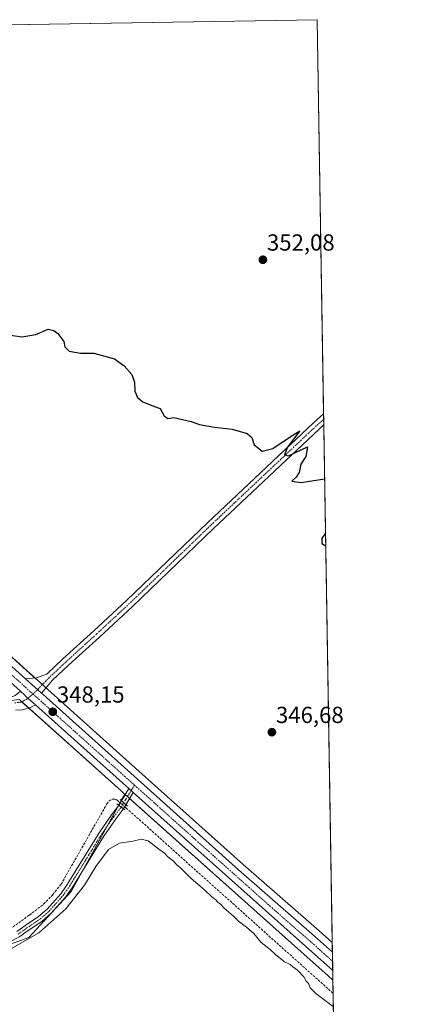
# Model space of a CAD drawing. Units: metres. Extents: x 611399 to 614880, y 4694622 to 4696991.
# Drawn here: x 614714 to 614880, y 4696566 to 4696991 of the extents above; entities that cross this region are included whole.
import ezdxf
from ezdxf.enums import TextEntityAlignment as Align

# ---------------------------------------------------------------- set-up
doc = ezdxf.new("R2010")
doc.units = ezdxf.units.M
doc.header["$MEASUREMENT"] = 0
doc.linetypes.add('TRAZO_Y_PUNTO', pattern=[1, 0.5, -0.25, 0, -0.25])
doc.linetypes.add('TRAZOSX2', pattern=[1.5, 1, -0.5])
for name, color, linetype, lineweight in [('Camino', 19, 'Continuous', 0), ('Camino Cxs', 19, 'Continuous', 0), ('Camino eje', 39, 'TRAZO_Y_PUNTO', 13), ('Carretera de calzada única', 19, 'Continuous', 13), ('Carretera de calzada única Cxs', 19, 'Continuous', 13), ('Carretera de calzada única eje', 19, 'TRAZO_Y_PUNTO', 0), ('Carátula', 7, 'Continuous', 5), ('Comarca CxS', 133, 'Continuous', 0), ('Comunidad Autónoma CxS', 142, 'Continuous', 0), ('Corriente artificial lineal', 5, 'TRAZOSX2', 13), ('Corriente artificial lineal oculto', 135, 'TRAZO_Y_PUNTO', 13), ('Cultivos herbáceos CxS', 92, 'Continuous', 0), ('Curva de nivel maestra', 36, 'Continuous', 30), ('Curva de nivel normal', 36, 'Continuous', 0), ('Elemento construido', 1, 'Continuous', 0), ('Municipio CxS', 142, 'Continuous', 0), ('Núcleo urbano', 19, 'Continuous', 0), ('Núcleo urbano CxS', 19, 'Continuous', 0), ('Provincia CxS', 1, 'Continuous', 0), ('Punto de cota en terreno', 7, 'Continuous', 0), ('Rótulo de punto de cota en terreno', 19, 'Continuous', 0)]:
    doc.layers.add(name, color=color, linetype=linetype, lineweight=lineweight)
doc.styles.add('Arial', font='txt', dxfattribs={"height": 0.2})

# ---------------------------------------------------------------- blocks, each defined once
blk = doc.blocks.new('*U150')
at = {"layer": 'Cultivos herbáceos CxS', "color": 92, "linetype": 'Continuous', "lineweight": 0}
for points in [[(614363.62, 4696982.93, 350.7), (614842.36, 4696990.68, 353.1), (614842.36, 4696990.68, 353.1), (614848.89, 4696593.03, 345.99), (614843.25, 4696598.09, 345.86), (614810.52, 4696626.69, 346.35), (614765.6, 4696666.92, 346.81), (614726.37, 4696702.15, 347.99), (614720.16, 4696707.74, 348.3), (614682.17, 4696741.85, 348.48)], [(614697.51, 4696587.73, 346.29), (614718.24, 4696595.19, 345.43), (614736.49, 4696615.1, 346), (614759.49, 4696656.98, 347.33), (614761.11, 4696655.52, 347.34), (614835.37, 4696589.27, 345.79), (614847.09, 4696578.78, 345.72), (614849.16, 4696576.93, 345.78), (614852.42, 4696378.09, 343.63)]]:
    blk.add_polyline3d(points, dxfattribs=at)
blk = doc.blocks.new('*U164')
at = {"layer": 'Cultivos herbáceos CxS', "color": 92, "linetype": 'Continuous', "lineweight": 0}
for points in [[(614495.94, 4696819.99, 352.22), (614488.48, 4696785.98, 351.28), (614439.54, 4696780.17, 350.58), (614428.75, 4696711.33, 351.25), (614482.37, 4696653.3, 351.17), (614471.94, 4696647.67, 348.95), (614460.49, 4696652.92, 348.16), (614416.11, 4696688.71, 348.12), (614387.47, 4696711.62, 350.65), (614360.75, 4696715.91, 351.22), (614360.85, 4696730.47, 352.08), (614367.37, 4696742.57, 352.39), (614374.01, 4696757.76, 352.35), (614375.91, 4696782.44, 350.93), (614380.51, 4696784.41, 350.52), (614382.55, 4696785.29, 350.34), (614382.3, 4696794.28, 349.21), (614393.08, 4696800.91, 349.26), (614405.04, 4696806.73, 349.01), (614415.36, 4696807.13, 348.77), (614424.48, 4696811.89, 348.4), (614436.39, 4696817.84, 348.44), (614449.09, 4696817.05, 349.22), (614458.22, 4696814.27, 349.55), (614467.74, 4696814.27, 349.59), (614477.27, 4696816.65, 349.95), (614485.21, 4696823, 351.65), (614490.89, 4696825.78, 351.98), (614494.28, 4696824.67, 352.21), (614495.94, 4696819.99, 352.22)], [(614692.53, 4696698.88, 349.07), (614702.49, 4696696.39, 348.78), (614714.01, 4696697.83, 348.42), (614714.45, 4696697.43, 348.42), (614757.94, 4696658.37, 347.32), (614759.2, 4696657.24, 347.33), (614759.49, 4696656.98, 347.33), (614736.49, 4696615.1, 346), (614718.24, 4696595.19, 345.43), (614697.51, 4696587.73, 346.29), (614680.92, 4696587.73, 347.07), (614663.5, 4696591.05, 347.45), (614666.16, 4696598.04, 347.73), (614648.99, 4696605.2, 347.73), (614615.58, 4696604.25, 347.95), (614610.33, 4696623.81, 349.12), (614613.19, 4696652.92, 350.21), (614611.22, 4696661.6, 351.56), (614612.9, 4696665.7, 351.36), (614619.54, 4696671.51, 350.92), (614627, 4696679.8, 351.68), (614632.81, 4696680.63, 351.74), (614641.93, 4696675.66, 351.68), (614649.4, 4696684.78, 351.92), (614656.03, 4696695.56, 352.02), (614664.33, 4696708.83, 351.96), (614669.31, 4696713.81, 350.37), (614674.28, 4696712.15, 349.87), (614681.75, 4696708.01, 349.48), (614692.53, 4696698.88, 349.07)]]:
    blk.add_polyline3d(points, close=True, dxfattribs=at)
blk = doc.blocks.new('*U173')
at = {"layer": 'Curva de nivel normal', "color": 36, "linetype": 'Continuous', "lineweight": 0}
blk.add_polyline3d([(614849.34, 4696565.47, 345), (614841.82, 4696571.14, 345), (614839.41, 4696573.56, 345), (614838.65, 4696575.44, 345), (614837.66, 4696576.48, 345), (614836.61, 4696578.28, 345), (614833.97, 4696581.19, 345), (614831.97, 4696582.64, 345), (614830.77, 4696583.67, 345), (614828.33, 4696584.8, 345), (614824.38, 4696587.95, 345), (614822.21, 4696590.03, 345), (614818.3, 4696593.11, 345), (614815.14, 4696596.94, 345), (614811.93, 4696599.75, 345), (614808.51, 4696602.33, 345), (614806.33, 4696604.48, 345), (614802.4, 4696607.88, 345), (614800.82, 4696609.64, 345), (614799.65, 4696610.47, 345), (614798.72, 4696611.54, 345), (614797.14, 4696612.62, 345), (614793.91, 4696615.73, 345), (614788.11, 4696620.6, 345), (614783.66, 4696625.14, 345), (614781.84, 4696626.66, 345), (614780.58, 4696628.07, 345), (614778, 4696630.16, 345), (614776.66, 4696631.63, 345), (614774.19, 4696633.29, 345), (614769.55, 4696636.9, 345), (614766.66, 4696637.64, 345), (614763.07, 4696636.68, 345), (614757.31, 4696635.93, 345), (614752.49, 4696633.19, 345), (614747.12, 4696625.88, 345), (614742.16, 4696617.76, 345), (614734.17, 4696607.56, 345), (614722.51, 4696597.26, 345), (614708.08, 4696588.89, 345)], dxfattribs=at)
blk = doc.blocks.new('*U192')
at = {"layer": 'Curva de nivel maestra', "color": 36, "linetype": 'Continuous', "lineweight": 30}
blk.add_polyline3d([(614704.63, 4696855.57, 350), (614715.24, 4696854.08, 350), (614721.26, 4696855.02, 350), (614726.51, 4696857.32, 350), (614728.92, 4696856.7, 350), (614730.67, 4696855.48, 350), (614733.23, 4696852.09, 350), (614733.79, 4696849.77, 350), (614735.63, 4696847.85, 350), (614740.51, 4696847.07, 350), (614746.17, 4696847, 350), (614755.17, 4696844.61, 350), (614759.22, 4696841.48, 350), (614762.53, 4696837.83, 350), (614763.68, 4696834.45, 350), (614763.84, 4696830.66, 350), (614764.96, 4696827.86, 350), (614767.26, 4696826.04, 350), (614771.22, 4696824.44, 350), (614774.74, 4696823.23, 350), (614776.52, 4696820, 350), (614778.04, 4696818.86, 350), (614780.65, 4696819.3, 350), (614788.17, 4696817.59, 350), (614791.73, 4696816.31, 350), (614798.22, 4696815.14, 350), (614805.75, 4696814.24, 350), (614812.22, 4696812.38, 350), (614814.2, 4696810.69, 350), (614815.22, 4696807.45, 350), (614818.68, 4696804.81, 350), (614823.25, 4696805.97, 350), (614831.2, 4696811.3, 350), (614834.88, 4696813.52, 350), (614829.66, 4696806.48, 350), (614828.37, 4696803.19, 350), (614829.98, 4696802.84, 350), (614838.22, 4696806.63, 350), (614837.46, 4696802.48, 350), (614835.29, 4696799.21, 350), (614834.65, 4696795.52, 350), (614833.3, 4696793.54, 350), (614831.49, 4696791.8, 350), (614835.55, 4696791.22, 350), (614845.61, 4696792.9, 350)], dxfattribs=at)
blk = doc.blocks.new('5PATER')
at = {"layer": 'Carátula', "linetype": 'Continuous', "lineweight": 5}
h = blk.add_hatch(color=250, dxfattribs=at)
edge = h.paths.add_edge_path()
edge.add_ellipse((0, 0.01), major_axis=(-1.33, -1.34), ratio=0.999422, start_angle=0, end_angle=360)

msp = doc.modelspace()

# ---------------------------------------------------------------- linework, layer by layer
at = {"layer": 'Camino', "color": 19, "linetype": 'Continuous', "lineweight": 0}
for points in [[(614716.81, 4696706.69, 348.37), (614716.99, 4696706.7, 348.37), (614721.41, 4696707.07, 348.3), (614725.91, 4696708.67, 348.19), (614732.93, 4696715.26, 348.07), (614746.16, 4696727.33, 347.65), (614760.32, 4696740.44, 347.73), (614795.24, 4696774.09, 348.67), (614840.78, 4696816.98, 350.28), (614845.15, 4696820.84, 350.39)], [(614845.15, 4696820.84, 350.39), (614845.23, 4696816.1, 350.32)], [(614845.23, 4696816.1, 350.32), (614843.21, 4696814.32, 350.29), (614797.73, 4696771.48, 348.63), (614762.8, 4696737.82, 347.73), (614748.6, 4696724.68, 347.58), (614735.37, 4696712.62, 347.84), (614728.42, 4696706.09, 347.66)], [(614632.97, 4696741.01, 351.75), (614637.09, 4696739.6, 351.65), (614642.74, 4696737.49, 351.12), (614645.75, 4696736.59, 350.85), (614648.9, 4696735.12, 350.67), (614653.22, 4696732.4, 350.29), (614662.68, 4696725.87, 349.69), (614675.95, 4696715.44, 349.43), (614691.5, 4696703.44, 349.23), (614695.84, 4696700.69, 348.92), (614701.26, 4696698.05, 348.96), (614706.69, 4696697.86, 348.75), (614709.57, 4696698.3, 348.58), (614712.36, 4696699.53, 348.44), (614714.56, 4696701.33, 348.46)], [(614716.81, 4696706.69, 348.37), (614716.99, 4696706.53, 348.37), (614718.13, 4696705.5, 348.39), (614723.64, 4696700.55, 348.21)], [(614728.42, 4696706.09, 347.66), (614723.64, 4696700.55, 348.21)], [(614714.56, 4696701.33, 348.46), (614716.44, 4696699.64, 348.43), (614716.99, 4696699.15, 348.42), (614721.1, 4696695.46, 347.73)], [(614721.1, 4696695.46, 347.73), (614718.1, 4696693.92, 348.06), (614716.99, 4696693.72, 348.3), (614715.14, 4696693.39, 348.43), (614712.49, 4696693.18, 348.46)], [(614758.1, 4696654.13, 347.36), (614761.22, 4696659.47, 347.34)], [(614763.13, 4696657.77, 347.31), (614760.01, 4696652.43, 347.28)], [(614761.22, 4696659.47, 347.34), (614763.13, 4696657.77, 347.31)], [(614757, 4696652.23, 347.33), (614758.1, 4696654.13, 347.36)], [(614759.03, 4696650.74, 347.19), (614758.91, 4696650.54, 347.18), (614755.81, 4696646.56, 346.95), (614750.53, 4696638.94, 346.45), (614736.83, 4696616.68, 346.19), (614733.94, 4696612.56, 346.08), (614727.85, 4696605.69, 346.17), (614723.97, 4696602.31, 346.22), (614716.99, 4696597.51, 346.41), (614714.3, 4696595.67, 346.08), (614708.32, 4696592.42, 346.22)], [(614713, 4696597.81, 346.8), (614716.99, 4696600.54, 346.89), (614722.43, 4696604.28, 346.84), (614726.09, 4696607.47, 346.73), (614731.97, 4696614.12, 346.66), (614734.74, 4696618.06, 346.71), (614748.44, 4696640.31, 346.77), (614753.8, 4696648.05, 347.14), (614756.83, 4696651.94, 347.33), (614757, 4696652.23, 347.33)], [(614760.01, 4696652.43, 347.28), (614759.03, 4696650.74, 347.19)]]:
    msp.add_polyline3d(points, dxfattribs=at)
at = {"layer": 'Camino Cxs', "color": 19, "linetype": 'Continuous', "lineweight": 0}
msp.add_polyline3d([(614728.42, 4696706.09, 347.66), (614723.64, 4696700.55, 348.21), (614718.13, 4696705.5, 348.39), (614716.99, 4696706.53, 348.37), (614716.81, 4696706.69, 348.37), (614716.99, 4696706.7, 348.37), (614721.41, 4696707.07, 348.3), (614725.91, 4696708.67, 348.19), (614732.93, 4696715.26, 348.07), (614746.16, 4696727.33, 347.65), (614760.32, 4696740.44, 347.73), (614795.24, 4696774.09, 348.67), (614840.78, 4696816.98, 350.28), (614845.15, 4696820.84, 350.39), (614845.23, 4696816.1, 350.32), (614843.21, 4696814.32, 350.29), (614797.73, 4696771.48, 348.63), (614762.8, 4696737.82, 347.73), (614748.6, 4696724.68, 347.58), (614735.37, 4696712.62, 347.84), (614728.42, 4696706.09, 347.66)], close=True, dxfattribs=at)
for points in [[(614712.36, 4696699.53, 348.44), (614714.56, 4696701.33, 348.46), (614716.44, 4696699.64, 348.43), (614716.99, 4696699.15, 348.42), (614721.1, 4696695.46, 347.73), (614718.1, 4696693.92, 348.06), (614716.99, 4696693.72, 348.3), (614715.14, 4696693.39, 348.43), (614712.49, 4696693.18, 348.46)], [(614713, 4696597.81, 346.8), (614716.99, 4696600.54, 346.89), (614722.43, 4696604.28, 346.84), (614726.09, 4696607.47, 346.73), (614731.97, 4696614.12, 346.66), (614734.74, 4696618.06, 346.71), (614748.44, 4696640.31, 346.77), (614753.8, 4696648.05, 347.14), (614756.83, 4696651.94, 347.33), (614761.22, 4696659.47, 347.34), (614763.13, 4696657.77, 347.31), (614758.91, 4696650.54, 347.18), (614755.81, 4696646.56, 346.95), (614750.53, 4696638.94, 346.45), (614736.83, 4696616.68, 346.19), (614733.94, 4696612.56, 346.08), (614727.85, 4696605.69, 346.17), (614723.97, 4696602.31, 346.22), (614716.99, 4696597.51, 346.41), (614714.3, 4696595.67, 346.08), (614708.32, 4696592.42, 346.22)]]:
    msp.add_polyline3d(points, dxfattribs=at)
at = {"layer": 'Camino eje', "color": 39, "linetype": 'TRAZO_Y_PUNTO', "lineweight": 13}
for points in [[(614845.19, 4696818.47, 350.41), (614841.99, 4696815.65, 350.3), (614796.49, 4696772.78, 348.73), (614761.56, 4696739.13, 347.83), (614747.38, 4696726.01, 347.66), (614734.15, 4696713.94, 348.03), (614727.16, 4696707.38, 348.04), (614720.05, 4696700.12, 348.38)], [(614720.05, 4696700.12, 348.38), (614717.15, 4696697.84, 348.38), (614714.8, 4696696.68, 348.42), (614711.85, 4696696.25, 348.45)], [(614713.65, 4696596.74, 346.47), (614718.37, 4696599.98, 346.58), (614723.2, 4696603.3, 346.58), (614726.97, 4696606.58, 346.47), (614730.02, 4696610.02, 346.51), (614732.96, 4696613.34, 346.39), (614734.4, 4696615.4, 346.39), (614735.79, 4696617.37, 346.48), (614742.64, 4696628.5, 346.43), (614749.49, 4696639.63, 346.62), (614754.81, 4696647.31, 347.06), (614757.87, 4696651.24, 347.27), (614759.98, 4696654.86, 347.35), (614763.77, 4696660.86, 347.26)]]:
    msp.add_polyline3d(points, dxfattribs=at)
at = {"layer": 'Carretera de calzada única', "color": 19, "linetype": 'Continuous', "lineweight": 13}
for points in [[(614714.56, 4696701.33, 348.46), (614676.51, 4696735.55, 349.45), (614643.03, 4696765.5, 350.76), (614629.78, 4696776.94, 351.27), (614622.48, 4696782.5, 351.51), (614615.01, 4696787.48, 351.8), (614608.82, 4696790.98, 352), (614602.53, 4696793.94, 352.14), (614595.32, 4696796.64, 352.32), (614561.51, 4696807.39, 352.62), (614530.62, 4696816.6, 352.73), (614495.19, 4696827.53, 352.17), (614475.8, 4696833.89, 351.12), (614457.71, 4696841.1, 350.61), (614421.03, 4696857.16, 349.63), (614404.8, 4696864.69, 349.6), (614394.17, 4696870.12, 349.29), (614378.53, 4696878.8, 348.89), (614355.6, 4696892.96, 347.83), (614313.1, 4696921.78, 346.35), (614256.5, 4696960.46, 345.29), (614237.32, 4696973.8, 345.16), (614227.36, 4696980.72, 345.29)], [(614237.13, 4696980.88, 345.47), (614247.08, 4696973.96, 345.56), (614251.93, 4696970.58, 345.51), (614259.73, 4696965.16, 345.7), (614262.78, 4696963.07, 345.62), (614316.32, 4696926.48, 346.44), (614358.71, 4696897.73, 347.74), (614381.42, 4696883.73, 348.85), (614396.85, 4696875.17, 349.51), (614412.62, 4696867.26, 349.83), (614423.33, 4696862.39, 349.86), (614459.92, 4696846.37, 350.55), (614477.75, 4696839.26, 351.4), (614496.92, 4696832.98, 352.05), (614563.14, 4696812.64, 352.76), (614597.14, 4696801.83, 352.44), (614604.67, 4696799, 352.43), (614611.35, 4696795.85, 352.14), (614617.89, 4696792.14, 352.03), (614625.67, 4696786.96, 351.65), (614633.25, 4696781.19, 351.53), (614646.64, 4696769.62, 350.75), (614680.17, 4696739.62, 349.13), (614716.81, 4696706.69, 348.37)], [(614716.81, 4696706.69, 348.37), (614716.99, 4696706.53, 348.37), (614718.13, 4696705.5, 348.39), (614723.64, 4696700.55, 348.21)], [(614714.56, 4696701.33, 348.46), (614716.44, 4696699.64, 348.43), (614716.99, 4696699.15, 348.42), (614721.1, 4696695.46, 347.73)], [(614723.64, 4696700.55, 348.21), (614724.38, 4696699.89, 348.17), (614763.6, 4696664.69, 347.13), (614808.53, 4696624.44, 346.35), (614841.26, 4696595.84, 345.99), (614848.96, 4696588.95, 345.9)], [(614761.22, 4696659.47, 347.34), (614759.94, 4696660.6, 347.36), (614721.1, 4696695.46, 347.73)], [(614761.22, 4696659.47, 347.34), (614763.13, 4696657.77, 347.31)], [(614849.09, 4696581.02, 345.94), (614837.37, 4696591.51, 345.96), (614763.13, 4696657.77, 347.31)], [(614848.96, 4696588.95, 345.9), (614849.09, 4696581.02, 345.94)]]:
    msp.add_polyline3d(points, dxfattribs=at)
at = {"layer": 'Carretera de calzada única Cxs', "color": 19, "linetype": 'Continuous', "lineweight": 13}
msp.add_polyline3d([(614680.17, 4696739.62, 349.13), (614716.81, 4696706.69, 348.37), (614716.99, 4696706.53, 348.37), (614718.13, 4696705.5, 348.39), (614723.64, 4696700.55, 348.21), (614724.38, 4696699.89, 348.17), (614763.6, 4696664.69, 347.13), (614808.53, 4696624.44, 346.35), (614841.26, 4696595.84, 345.99), (614848.96, 4696588.95, 345.9), (614848.96, 4696588.95, 345.9), (614849.09, 4696581.02, 345.94), (614837.37, 4696591.51, 345.96), (614763.13, 4696657.77, 347.31), (614761.22, 4696659.47, 347.34), (614759.94, 4696660.6, 347.36), (614721.1, 4696695.46, 347.73), (614716.99, 4696699.15, 348.42), (614716.44, 4696699.64, 348.43), (614714.56, 4696701.33, 348.46), (614676.51, 4696735.55, 349.45)], dxfattribs=at)
at = {"layer": 'Carretera de calzada única eje', "color": 19, "linetype": 'TRAZO_Y_PUNTO', "lineweight": 0}
for points in [[(614678.33, 4696737.59, 349.43), (614720.05, 4696700.12, 348.38)], [(614720.05, 4696700.12, 348.38), (614761.78, 4696662.64, 347.37), (614763.77, 4696660.86, 347.26)], [(614763.77, 4696660.86, 347.26), (614784.23, 4696642.53, 346.75), (614822.96, 4696607.98, 346.16), (614839.32, 4696593.68, 346.11), (614849.02, 4696584.99, 346.03)]]:
    msp.add_polyline3d(points, dxfattribs=at)
at = {"layer": 'Comarca CxS', "color": 133, "linetype": 'Continuous', "lineweight": 0}
msp.add_polyline3d([(614880.35, 4694677.5, 406.11), (611451.04, 4694621.99, 378.31), (611414.16, 4696935.17, 355.24), (614842.36, 4696990.68, 353.1), (614880.35, 4694677.5, 406.11)], close=True, dxfattribs=at)
msp.add_polyline3d([(614880.35, 4694677.5, 406.11), (611451.04, 4694621.99, 378.31), (611414.16, 4696935.17, 355.24), (614842.36, 4696990.68, 353.1), (614880.35, 4694677.5, 406.11)], close=True, dxfattribs=at)
at = {"layer": 'Comunidad Autónoma CxS', "color": 142, "linetype": 'Continuous', "lineweight": 0}
msp.add_polyline3d([(614166.72, 4694665.95, 399.62), (611451.04, 4694621.99, 378.31), (611417.5, 4696725.48, 353.8), (611414.16, 4696935.17, 355.24), (614842.36, 4696990.68, 353.1), (614880.35, 4694677.5, 406.11), (614166.72, 4694665.95, 399.62)], close=True, dxfattribs=at)
msp.add_polyline3d([(614166.72, 4694665.95, 399.62), (611451.04, 4694621.99, 378.31), (611417.5, 4696725.48, 353.8), (611414.16, 4696935.17, 355.24), (614842.36, 4696990.68, 353.1), (614880.35, 4694677.5, 406.11), (614166.72, 4694665.95, 399.62)], close=True, dxfattribs=at)
at = {"layer": 'Corriente artificial lineal', "color": 5, "linetype": 'TRAZOSX2', "lineweight": 13}
for points in [[(614710.2, 4696599.02, 347.28), (614718.52, 4696604.92, 347.24), (614724.7, 4696609.72, 347.23), (614728.61, 4696613.79, 347.27), (614732.15, 4696618.27, 347.01), (614751.84, 4696652.79, 347.3), (614752.71, 4696654.04, 347.34), (614754.05, 4696654.82, 347.35), (614755.32, 4696654.87, 347.36), (614756.1, 4696654.55, 347.36), (614756.89, 4696653.88, 347.37), (614757.6, 4696653.26, 347.36)], [(614759.52, 4696651.59, 347.23), (614760.18, 4696651.02, 347.16), (614849.25, 4696571.19, 345.57)]]:
    msp.add_polyline3d(points, dxfattribs=at)
at = {"layer": 'Corriente artificial lineal oculto', "color": 135, "linetype": 'TRAZO_Y_PUNTO', "lineweight": 13}
msp.add_polyline3d([(614757.6, 4696653.26, 347.36), (614759.52, 4696651.59, 347.23)], dxfattribs=at)
at = {"layer": 'Cultivos herbáceos CxS', "color": 92, "linetype": 'Continuous', "lineweight": 0}
for points in [[(614363.62, 4696982.93, 350.7), (614842.36, 4696990.68, 353.1), (614845.15, 4696820.84, 350.39), (614845.19, 4696818.47, 350.41), (614845.23, 4696816.1, 350.32), (614848.89, 4696593.03, 345.99)], [(614848.89, 4696593.03, 345.99), (614843.25, 4696598.09, 345.86), (614810.52, 4696626.69, 346.35), (614765.6, 4696666.92, 346.81), (614726.37, 4696702.15, 347.99), (614725.61, 4696702.84, 348.04), (614724.07, 4696704.22, 348.16), (614720.95, 4696707.03, 348.3), (614720.15, 4696707.74, 348.3), (614682.17, 4696741.85, 348.48)], [(614714.01, 4696697.83, 348.42), (614714.45, 4696697.43, 348.42), (614715.11, 4696696.84, 348.42), (614718.27, 4696694.01, 348.03), (614757.94, 4696658.37, 347.32), (614759.2, 4696657.24, 347.33), (614759.49, 4696656.98, 347.33)], [(614663.5, 4696591.05, 347.45), (614679.51, 4696588, 347.15), (614680.92, 4696587.73, 347.07), (614686.9, 4696587.73, 347.03), (614692.87, 4696587.73, 346.7), (614697.51, 4696587.73, 346.29), (614718.24, 4696595.19, 345.43), (614736.49, 4696615.1, 346.01), (614741.75, 4696624.67, 346.25), (614751.77, 4696642.92, 346.81), (614756.46, 4696651.46, 347.32), (614756.92, 4696652.3, 347.34), (614757.5, 4696653.35, 347.37), (614757.98, 4696654.24, 347.36), (614759.49, 4696656.98, 347.33)], [(614663.5, 4696591.05, 347.45), (614679.51, 4696588, 347.15), (614680.92, 4696587.73, 347.07), (614686.9, 4696587.73, 347.03), (614692.87, 4696587.73, 346.7), (614697.51, 4696587.73, 346.29), (614718.24, 4696595.19, 345.43), (614736.49, 4696615.1, 346.01), (614741.75, 4696624.67, 346.25), (614751.77, 4696642.92, 346.81), (614756.46, 4696651.46, 347.32), (614756.92, 4696652.3, 347.34), (614757.5, 4696653.35, 347.37), (614757.98, 4696654.24, 347.36), (614759.49, 4696656.98, 347.33)], [(614759.49, 4696656.98, 347.33), (614759.67, 4696656.81, 347.33), (614760.66, 4696655.93, 347.34), (614761.11, 4696655.52, 347.34), (614761.58, 4696655.11, 347.34), (614835.37, 4696589.27, 345.79), (614847.09, 4696578.78, 345.72), (614849.15, 4696576.93, 345.78)], [(614849.15, 4696576.93, 345.78), (614849.25, 4696571.19, 345.57), (614852.42, 4696378.09, 343.63)]]:
    msp.add_polyline3d(points, dxfattribs=at)
at = {"layer": 'Curva de nivel maestra', "color": 36, "linetype": 'Continuous', "lineweight": 30}
msp.add_polyline3d([(614845.99, 4696769.48, 350), (614844.42, 4696767.1, 350), (614844.42, 4696765, 350), (614846.08, 4696764, 350)], dxfattribs=at)
at = {"layer": 'Elemento construido', "color": 1, "linetype": 'Continuous', "lineweight": 0}
for points in [[(614757.48, 4696654.68, 347.54), (614760.76, 4696651.76, 347.46)], [(614756.14, 4696652.87, 347.61), (614759.62, 4696650.3, 347.46)]]:
    msp.add_polyline3d(points, dxfattribs=at)
at = {"layer": 'Municipio CxS', "color": 142, "linetype": 'Continuous', "lineweight": 0}
msp.add_polyline3d([(611414.16, 4696935.17, 355.24), (614842.36, 4696990.68, 353.1), (614880.35, 4694677.5, 406.11)], dxfattribs=at)
msp.add_polyline3d([(611414.16, 4696935.17, 355.24), (614842.36, 4696990.68, 353.1), (614880.35, 4694677.5, 406.11)], dxfattribs=at)
at = {"layer": 'Núcleo urbano', "color": 19, "linetype": 'Continuous', "lineweight": 0}
for points in [[(614848.89, 4696593.03, 345.99), (614843.25, 4696598.09, 345.86), (614810.52, 4696626.69, 346.35), (614765.6, 4696666.92, 346.81), (614726.37, 4696702.15, 347.99), (614725.61, 4696702.84, 348.04), (614724.07, 4696704.22, 348.16), (614720.95, 4696707.03, 348.3), (614720.15, 4696707.74, 348.3), (614682.17, 4696741.85, 348.48)], [(614714.01, 4696697.83, 348.42), (614714.45, 4696697.43, 348.42), (614715.11, 4696696.84, 348.42), (614718.27, 4696694.01, 348.03), (614757.94, 4696658.37, 347.32), (614759.2, 4696657.24, 347.33), (614759.49, 4696656.98, 347.33)], [(614759.49, 4696656.98, 347.33), (614759.67, 4696656.81, 347.33), (614760.66, 4696655.93, 347.34), (614761.11, 4696655.52, 347.34), (614761.58, 4696655.11, 347.34), (614835.37, 4696589.27, 345.79), (614847.09, 4696578.78, 345.72), (614849.15, 4696576.93, 345.78)], [(614848.89, 4696593.03, 345.99), (614848.96, 4696588.95, 345.9), (614849.02, 4696584.99, 346.03), (614849.09, 4696581.02, 345.94), (614849.15, 4696576.93, 345.78)]]:
    msp.add_polyline3d(points, dxfattribs=at)
at = {"layer": 'Núcleo urbano CxS', "color": 19, "linetype": 'Continuous', "lineweight": 0}
msp.add_polyline3d([(614682.17, 4696741.85, 348.48), (614720.16, 4696707.74, 348.3), (614726.37, 4696702.15, 347.99), (614765.6, 4696666.92, 346.81), (614810.52, 4696626.69, 346.35), (614843.25, 4696598.09, 345.86), (614848.89, 4696593.03, 345.99), (614848.89, 4696593.03, 345.99), (614849.16, 4696576.93, 345.78), (614847.09, 4696578.78, 345.72), (614835.37, 4696589.27, 345.79), (614761.11, 4696655.52, 347.34), (614759.49, 4696656.98, 347.33), (614759.2, 4696657.24, 347.33), (614757.94, 4696658.37, 347.32), (614714.45, 4696697.43, 348.42), (614714.01, 4696697.83, 348.42)], dxfattribs=at)
at = {"layer": 'Provincia CxS', "color": 1, "linetype": 'Continuous', "lineweight": 0}
msp.add_polyline3d([(614880.35, 4694677.5, 406.11), (611451.04, 4694621.99, 378.31), (611414.16, 4696935.17, 355.24), (614842.36, 4696990.68, 353.1), (614880.35, 4694677.5, 406.11)], close=True, dxfattribs=at)
msp.add_polyline3d([(614880.35, 4694677.5, 406.11), (611451.04, 4694621.99, 378.31), (611414.16, 4696935.17, 355.24), (614842.36, 4696990.68, 353.1), (614880.35, 4694677.5, 406.11)], close=True, dxfattribs=at)

# ---------------------------------------------------------------- block references
at = {"layer": 'Cultivos herbáceos CxS', "color": 92, "linetype": 'Continuous', "lineweight": 0}
for name in ['*U150', '*U164']:
    msp.add_blockref(name, (0, 0), dxfattribs=at)
at = {"layer": 'Curva de nivel maestra', "color": 36, "linetype": 'Continuous', "lineweight": 30}
msp.add_blockref('*U192', (0, 0), dxfattribs=at)
at = {"layer": 'Curva de nivel normal', "color": 36, "linetype": 'Continuous', "lineweight": 0}
msp.add_blockref('*U173', (0, 0), dxfattribs=at)
at = {"layer": 'Punto de cota en terreno', "linetype": 'Continuous', "lineweight": 0}
for p in [(614819.01, 4696887.24, 352.08), (614728.54, 4696692.5, 348.15), (614822.9, 4696683.7, 346.68)]:
    msp.add_blockref('5PATER', p, dxfattribs=at)

# ---------------------------------------------------------------- texts
at = {"layer": 'Rótulo de punto de cota en terreno', "color": 19, "linetype": 'Continuous', "lineweight": 0, "style": 'Arial'}
for s, p in [('352,08', (614820.77, 4696889)), ('348,15', (614730.3, 4696694.26)), ('346,68', (614824.66, 4696685.46))]:
    msp.add_text(s, height=7, dxfattribs=at).set_placement(p, align=Align.BOTTOM_LEFT)

doc.saveas('drawing.dxf')
